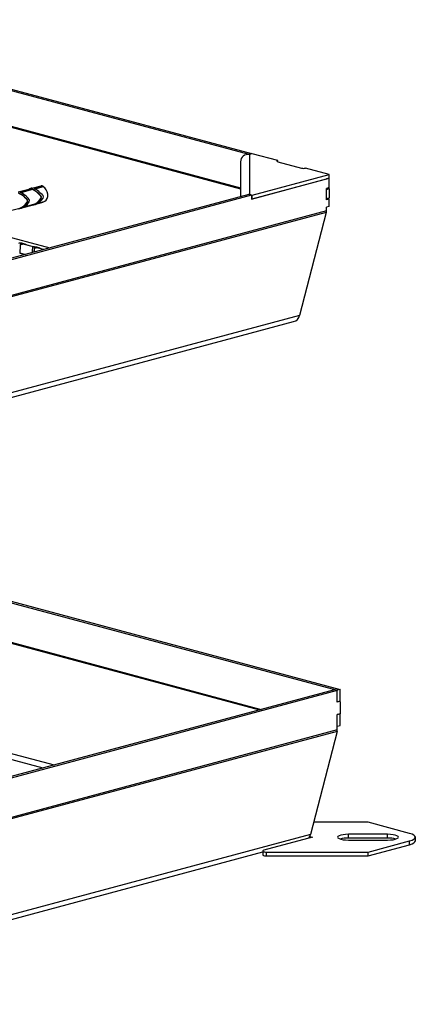
# Model space of a CAD drawing. Units: millimetres. Extents: x 15 to 415, y 5 to 292.
# Drawn here: x 341 to 370, y 163 to 235 of the extents above; entities that cross this region are included whole.
import ezdxf

# ---------------------------------------------------------------- set-up
doc = ezdxf.new("R2010")
doc.units = ezdxf.units.MM

msp = doc.modelspace()

# ---------------------------------------------------------------- linework, layer by layer
at = {"color": 7, "linetype": 'Continuous', "lineweight": 25}
for p, q in [((321.597, 234.637), (357.962, 224.894)), ((321.799, 234.691), (358.164, 224.948)), ((357.356, 224.347), (357.356, 221.809)), ((358.164, 224.948), (357.962, 224.894)), ((357.962, 224.886), (357.962, 224.894)), ((358.216, 224.935), (358.014, 224.881)), ((358.014, 224.881), (358.014, 221.985)), ((358.164, 224.921), (358.164, 224.948)), ((360.084, 224.434), (358.216, 224.935)), ((360.084, 224.353), (360.084, 224.434)), ((360.084, 224.353), (361.801, 223.893)), ((363.821, 223.433), (362.104, 223.893)), ((358.164, 221.642), (363.619, 223.103)), ((358.216, 221.931), (363.821, 223.433)), ((358.216, 221.656), (363.821, 223.158)), ((363.821, 223.157), (363.619, 223.103)), ((363.821, 223.158), (363.821, 223.433)), ((363.821, 222.469), (363.821, 223.157)), ((341.155, 222.16), (342.033, 222.395)), ((342.184, 222.355), (341.306, 222.119)), ((342.206, 222.326), (341.355, 222.098)), ((342.103, 222.426), (341.971, 222.391)), ((342.165, 222.431), (342.835, 222.61)), ((342.206, 222.326), (342.184, 222.355)), ((342.987, 222.57), (342.316, 222.39)), ((342.987, 222.535), (342.365, 222.368)), ((342.987, 222.57), (342.987, 222.535)), ((363.821, 222.469), (363.619, 222.415)), ((363.619, 221.589), (363.619, 222.415)), ((363.619, 222.347), (363.821, 222.401)), ((363.821, 222.401), (363.693, 222.435)), ((363.821, 222.401), (363.821, 221.713)), ((357.962, 221.971), (321.597, 212.229)), ((358.164, 221.917), (321.799, 212.175)), ((341.797, 221.591), (341.823, 221.584)), ((341.797, 221.414), (341.823, 221.407)), ((342.525, 221.294), (342.987, 221.418)), ((342.607, 221.341), (343.059, 221.462)), ((342.808, 221.861), (342.833, 221.854)), ((342.808, 221.684), (342.833, 221.678)), ((342.987, 221.443), (342.987, 221.418)), ((357.962, 221.971), (358.164, 221.917)), ((358.014, 221.958), (358.014, 221.985)), ((358.014, 221.985), (358.216, 221.931)), ((358.164, 221.917), (358.164, 221.642)), ((358.164, 221.669), (358.216, 221.656)), ((358.216, 221.656), (358.216, 221.931)), ((363.821, 221.713), (363.619, 221.658)), ((363.821, 221.643), (363.619, 221.589)), ((363.821, 221.643), (363.691, 221.678)), ((363.821, 221.093), (363.821, 221.643)), ((363.608, 220.67), (318.812, 208.669)), ((363.619, 220.779), (318.819, 208.777)), ((340.587, 220.8), (341.285, 220.987)), ((341.275, 220.947), (341.407, 220.983)), ((341.514, 221.024), (342.184, 221.203)), ((341.597, 221.071), (342.296, 221.258)), ((342.184, 221.203), (342.2, 221.232)), ((342.285, 221.218), (342.417, 221.253)), ((363.608, 220.67), (361.666, 213.167)), ((363.821, 221.093), (363.619, 221.039)), ((363.619, 220.779), (363.619, 221.039)), ((341.328, 218.328), (341.328, 218.363)), ((341.458, 218.362), (341.458, 218.397)), ((341.628, 218.367), (341.496, 218.403)), ((342.264, 218.16), (341.611, 218.335)), ((342.338, 218.057), (342.338, 218.092)), ((342.468, 218.092), (342.468, 218.127)), ((342.638, 218.097), (342.506, 218.132)), ((343, 217.963), (342.621, 218.064)), ((341.275, 217.724), (341.271, 217.711)), ((341.271, 217.711), (341.666, 217.605)), ((341.281, 217.502), (341.271, 217.505)), ((341.275, 217.724), (341.692, 217.612)), ((361.666, 213.167), (316.342, 201.024)), ((316.216, 200.665), (361.216, 212.721)), ((316.16, 198.819), (364.41, 185.893)), ((316.362, 198.873), (364.612, 185.947)), ((364.208, 185.937), (315.958, 173.011)), ((364.41, 185.883), (316.16, 172.957)), ((364.41, 185.883), (364.208, 185.937)), ((364.612, 185.947), (364.41, 185.893)), ((364.41, 185.893), (364.41, 185.883)), ((364.41, 185.023), (364.41, 185.883)), ((364.612, 185.121), (364.612, 185.947)), ((364.41, 185.067), (364.612, 185.121)), ((364.612, 185.077), (364.41, 185.023)), ((364.53, 185.099), (364.612, 185.077)), ((364.612, 185.077), (364.612, 184.182)), ((364.612, 184.182), (364.41, 184.128)), ((364.612, 184.158), (364.41, 184.103)), ((364.41, 183.009), (364.41, 184.128)), ((364.612, 184.158), (364.565, 184.17)), ((364.612, 183.332), (364.612, 184.158)), ((364.399, 182.9), (316.359, 170.029)), ((364.41, 183.009), (316.362, 170.136)), ((364.399, 182.9), (362.457, 175.396)), ((364.41, 183.278), (364.612, 183.332)), ((366.65, 176.289), (362.688, 176.289)), ((369.68, 175.477), (366.65, 176.289)), ((362.457, 175.396), (316.359, 163.046)), ((362.609, 175.206), (359.056, 174.255)), ((362.41, 175.26), (362.609, 175.206)), ((368.078, 175.417), (365.221, 175.417)), ((365.221, 175.142), (365.221, 175.417)), ((368.078, 175.142), (365.221, 175.142)), ((365.221, 174.996), (368.078, 174.996)), ((366.65, 174.124), (369.68, 174.936)), ((368.078, 175.142), (368.078, 175.417)), ((369.68, 174.661), (369.68, 174.936)), ((370.099, 174.931), (370.099, 175.206)), ((320.072, 163.716), (358.973, 174.138)), ((358.973, 174.201), (358.973, 173.925)), ((359.258, 174.124), (366.65, 174.124)), ((359.258, 173.849), (359.258, 174.124)), ((366.65, 173.849), (369.68, 174.661)), ((366.65, 173.849), (366.65, 174.124)), ((359.258, 173.849), (366.65, 173.849))]:
    msp.add_line(p, q, dxfattribs=at)
at = {"color": 8, "linetype": 'Continuous', "lineweight": 25}
for p, q in [((321.858, 231.904), (357.356, 222.393)), ((321.873, 231.964), (357.356, 222.457)), ((337.017, 219.819), (343.472, 218.089)), ((316.16, 195.945), (358.861, 184.505)), ((316.16, 195.881), (358.741, 184.473)), ((316.16, 187.857), (343.767, 180.461))]:
    msp.add_line(p, q, dxfattribs=at)
at = {"color": 7, "linetype": 'Continuous', "lineweight": 25, "flags": 128}
for points in [[(360.084, 224.353), (360.057, 224.362), (360.037, 224.372), (360.025, 224.382), (360.021, 224.394), (360.025, 224.405), (360.037, 224.415), (360.057, 224.425), (360.084, 224.434)], [(343.059, 221.462), (343.103, 221.479), (343.202, 221.554), (343.273, 221.673), (343.31, 221.823), (343.31, 221.992), (343.273, 222.162), (343.202, 222.319), (343.103, 222.447), (342.987, 222.535)], [(341.326, 218.433), (341.28, 218.434), (341.241, 218.429), (341.212, 218.418), (341.198, 218.401), (341.196, 218.398)], [(341.328, 218.363), (341.34, 218.38), (341.367, 218.392), (341.404, 218.398), (341.449, 218.398), (341.458, 218.397)], [(341.328, 218.328), (341.335, 218.34), (341.357, 218.354), (341.391, 218.363), (341.434, 218.364), (341.458, 218.362)], [(342.336, 218.162), (342.29, 218.163), (342.251, 218.158), (342.222, 218.147), (342.208, 218.131), (342.207, 218.127)], [(342.338, 218.092), (342.35, 218.109), (342.377, 218.122), (342.415, 218.128), (342.459, 218.127), (342.468, 218.127)], [(342.338, 218.057), (342.345, 218.069), (342.367, 218.084), (342.401, 218.092), (342.444, 218.094), (342.468, 218.092)], [(365.221, 175.417), (365.018, 175.41), (364.828, 175.389), (364.666, 175.355), (364.541, 175.312), (364.462, 175.261), (364.435, 175.206), (364.462, 175.152), (364.541, 175.101), (364.666, 175.058), (364.828, 175.024), (365.018, 175.003), (365.221, 174.996)], [(368.078, 174.996), (368.282, 175.003), (368.471, 175.024), (368.634, 175.058), (368.759, 175.101), (368.837, 175.152), (368.864, 175.206), (368.837, 175.261), (368.759, 175.312), (368.634, 175.355), (368.471, 175.389), (368.282, 175.41), (368.078, 175.417)], [(369.68, 174.936), (369.858, 174.994), (369.99, 175.06), (370.071, 175.132), (370.099, 175.206), (370.071, 175.281), (369.99, 175.353), (369.858, 175.419), (369.68, 175.477)], [(369.68, 174.661), (369.858, 174.719), (369.99, 174.785), (370.071, 174.857), (370.099, 174.931)], [(359.056, 174.255), (359.006, 174.237), (358.978, 174.215), (358.974, 174.193), (358.994, 174.171), (359.037, 174.152), (359.1, 174.137), (359.175, 174.127), (359.258, 174.124)], [(358.973, 173.925), (358.974, 173.918), (358.994, 173.896), (359.037, 173.877), (359.1, 173.862), (359.175, 173.852), (359.258, 173.849)]]:
    msp.add_lwpolyline(points, dxfattribs=at)
at = {"color": 8, "linetype": 'Continuous', "lineweight": 25, "flags": 128}
msp.add_lwpolyline([(289.328, 180.244), (316.142, 187.428), (342.956, 180.244)], dxfattribs=at)
at = {"color": 7, "linetype": 'Continuous', "lineweight": 25}
for centre, radius, start, end in [((361.953, 224.548), 0.673, 256.98356, 283.01644), ((342.823, 222.259), 0.351, 62.10196, 87.90211), ((341.675, 221.502), 0.151, 324.16654, 35.83346), ((341.697, 221.495), 0.154, 325.03425, 34.96575), ((341.837, 221.531), 0.147, 323.03045, 36.96955), ((342.685, 221.773), 0.151, 324.16654, 35.83346), ((342.707, 221.766), 0.154, 325.03425, 34.96575), ((342.848, 221.801), 0.147, 323.03045, 36.96955), ((365.169, 173.105), 2.038, 88.53666, 105.439), ((368.13, 173.105), 2.038, 74.561, 91.46334)]:
    msp.add_arc(centre, radius, start, end, dxfattribs=at)
for centre, major_axis, ratio, start_param, end_param in [((358.014, 224.247), (0.532, -0.453), 0.853389, 2.19927, 3.770066), ((341.585, 221.659), (0.539, -0.469), 0.329651, 1.129655, 2.371225), ((342.463, 221.894), (0.539, -0.469), 0.329651, 2.726024, 3.120589), ((342.595, 221.93), (0.539, -0.469), 0.329651, 2.726024, 2.923307), ((342.463, 221.894), (0.539, -0.469), 0.329651, 1.129655, 2.371225), ((342.463, 221.894), (0.507, -0.442), 0.329651, 1.139225, 2.360008), ((342.595, 221.93), (0.539, -0.469), 0.329651, 1.129655, 2.371225), ((341.453, 221.624), (0.539, -0.469), 0.329651, 1.129655, 2.371225), ((341.453, 221.624), (0.433, 0.649), 0.549043, 3.502585, 4.744155), ((341.453, 221.624), (0.507, -0.442), 0.329651, 1.139225, 2.360008), ((341.453, 221.624), (0.407, 0.611), 0.549043, 3.699867, 4.734585), ((341.585, 221.659), (0.433, 0.649), 0.549043, 3.699867, 4.744155), ((342.463, 221.894), (0.433, 0.649), 0.549043, 3.502585, 4.744155), ((342.463, 221.894), (0.407, 0.611), 0.549043, 3.699867, 4.734585), ((342.595, 221.93), (0.433, 0.649), 0.549043, 3.699867, 4.744155), ((358.014, 221.352), (0.532, 0.453), 0.853389, 0.942323, 1.182961), ((362.891, 220.833), (0.706, -0.204), 0.852213, 0.06637, 0.240903), ((341.339, 217.816), (0.024, 0.622), 0.104283, 0.502799, 1.744369), ((341.339, 217.816), (0.022, 0.585), 0.104283, 0.512369, 1.733152), ((341.207, 217.852), (0.789, 0.041), 0.73996, 1.157744, 1.380599), ((341.339, 217.816), (0.789, 0.041), 0.73996, 0.813042, 1.380599), ((341.339, 217.816), (0.743, 0.039), 0.73996, 1.157744, 1.371029), ((342.217, 217.581), (0.024, 0.622), 0.104283, 0.502799, 1.320014), ((342.349, 217.546), (0.024, 0.622), 0.104283, 0.502799, 1.198093), ((342.349, 217.546), (0.022, 0.585), 0.104283, 0.512369, 1.171145), ((342.217, 217.581), (0.789, 0.041), 0.73996, 1.157744, 1.380599), ((342.349, 217.546), (0.789, 0.041), 0.73996, 0.813042, 1.380599), ((342.349, 217.546), (0.743, 0.039), 0.73996, 1.157744, 1.371029), ((360.95, 213.33), (0.705, -0.205), 0.85281, 5.330343, 6.351925), ((363.682, 183.063), (0.706, -0.204), 0.852213, 0.06637, 0.240903), ((361.758, 175.564), (0.676, -0.248), 0.866307, 5.928195, 6.416514)]:
    msp.add_ellipse(centre, major_axis=major_axis, ratio=ratio, start_param=start_param, end_param=end_param, dxfattribs=at)

doc.saveas('drawing.dxf')
